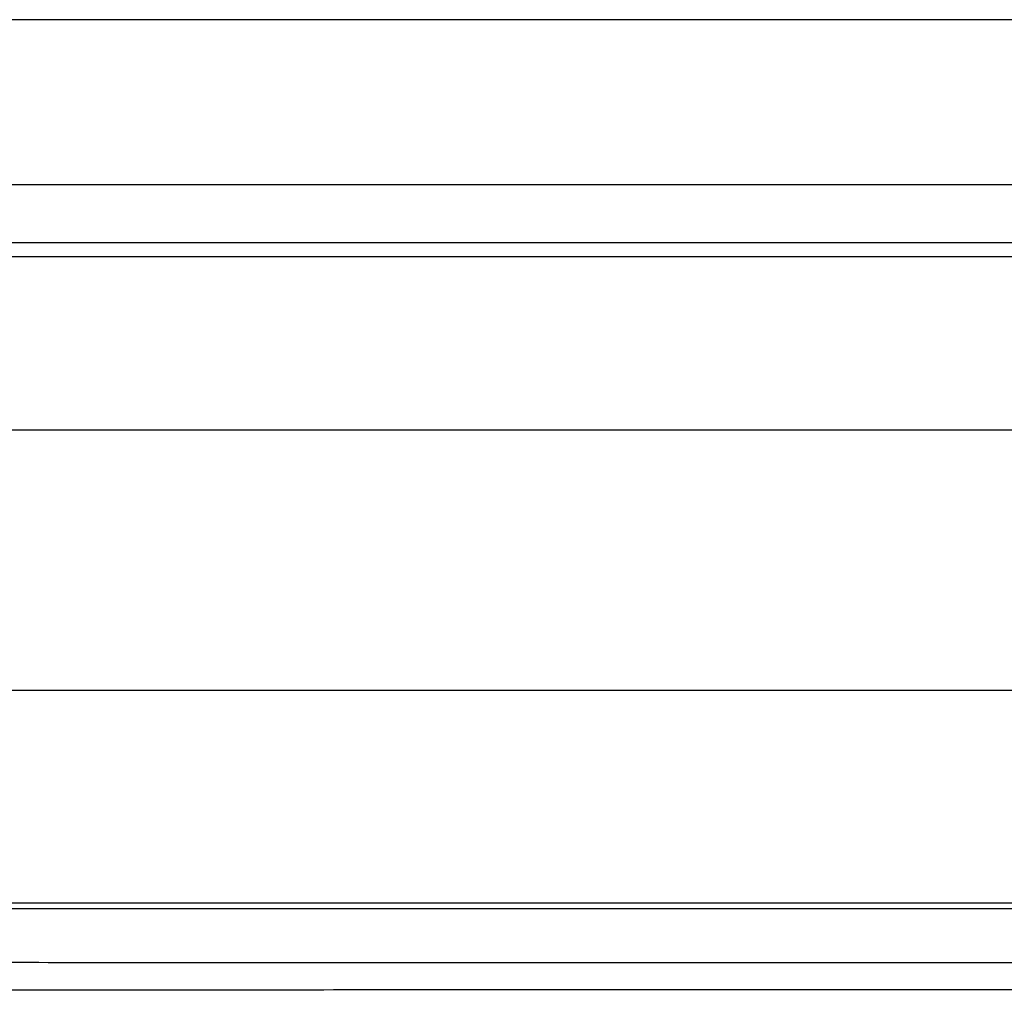
# Model space of a CAD drawing. Units: millimetres. Extents: x -85 to 105, y -148 to 138.
# Drawn here: x -51 to -45, y 104 to 110 of the extents above; entities that cross this region are included whole.
import ezdxf

# ---------------------------------------------------------------- set-up
doc = ezdxf.new("R2010")
doc.units = ezdxf.units.MM

msp = doc.modelspace()

# ---------------------------------------------------------------- linework, layer by layer
at = {"color": 7, "linetype": 'Continuous'}
for p, q in [((-15.2523, 109.5946), (-68.9236, 109.5946)), ((-67.9018, 108.6703), (-16.2742, 108.6703)), ((-16.2818, 108.3424), (-67.8946, 108.3424)), ((-67.8425, 108.2673), (-16.3334, 108.2673)), ((-58.3322, 107.2949), (-25.8438, 107.2949)), ((-29.3021, 105.8322), (-54.8738, 105.8322)), ((-54.7822, 104.6421), (-29.3937, 104.6421)), ((-29.4189, 104.6085), (-54.7571, 104.6085))]:
    msp.add_line(p, q, dxfattribs=at)
for points, knots in [([(-54.4571, 104.3086), (-54.1728, 104.3085), (-53.6041, 104.3084), (-52.751, 104.3083), (-51.898, 104.3081), (-51.0449, 104.3079), (-50.1919, 104.3077), (-49.3389, 104.3076), (-48.4858, 104.3074), (-47.6328, 104.3072), (-46.7797, 104.3071), (-45.9267, 104.3069), (-45.0736, 104.3068), (-44.2206, 104.3067), (-43.3675, 104.3066), (-42.5145, 104.3066), (-41.6615, 104.3066), (-40.8084, 104.3066), (-39.9554, 104.3067), (-39.1023, 104.3068), (-38.2493, 104.3069), (-37.3962, 104.3071), (-36.5432, 104.3072), (-35.6901, 104.3074), (-34.8371, 104.3076), (-33.984, 104.3077), (-33.131, 104.3079), (-32.2779, 104.3081), (-31.4249, 104.3083), (-30.5719, 104.3084), (-30.0032, 104.3085), (-29.7188, 104.3086)], [0, 0, 0, 0, 0.853044, 1.706088, 2.559132, 3.412176, 4.26522, 5.118263, 5.971307, 6.824351, 7.677395, 8.53044, 9.383484, 10.236529, 11.089575, 11.942621, 12.795667, 13.648714, 14.501761, 15.354808, 16.207855, 17.060901, 17.913947, 18.766993, 19.620038, 20.473083, 21.326129, 22.179174, 23.03222, 23.885265, 24.738311, 24.738311, 24.738311, 24.738311]), ([(-29.7185, 104.1509), (-30.0028, 104.151), (-30.5715, 104.1512), (-31.4246, 104.1514), (-32.2777, 104.1517), (-33.1307, 104.152), (-33.9838, 104.1523), (-34.8369, 104.1526), (-35.69, 104.1529), (-36.543, 104.1532), (-37.3961, 104.1535), (-38.2492, 104.1538), (-39.1022, 104.154), (-39.9553, 104.1542), (-40.8084, 104.1543), (-41.6614, 104.1544), (-42.5145, 104.1544), (-43.3676, 104.1543), (-44.2207, 104.1542), (-45.0737, 104.154), (-45.9268, 104.1538), (-46.7799, 104.1535), (-47.6329, 104.1532), (-48.486, 104.1529), (-49.3391, 104.1526), (-50.1921, 104.1523), (-51.0452, 104.152), (-51.8983, 104.1517), (-52.7513, 104.1514), (-53.6044, 104.1512), (-54.1731, 104.151), (-54.4575, 104.1509)], [0, 0, 0, 0, 0.85307, 1.706139, 2.559208, 3.412277, 4.265347, 5.118416, 5.971485, 6.824554, 7.677624, 8.530695, 9.383765, 10.236836, 11.089907, 11.942977, 12.796048, 13.649117, 14.502187, 15.355256, 16.208324, 17.061392, 17.91446, 18.767528, 19.620596, 20.473664, 21.326731, 22.179799, 23.032867, 23.885935, 24.739003, 24.739003, 24.739003, 24.739003])]:
    msp.add_open_spline(points, degree=3, knots=knots, dxfattribs=at)

doc.saveas('drawing.dxf')
